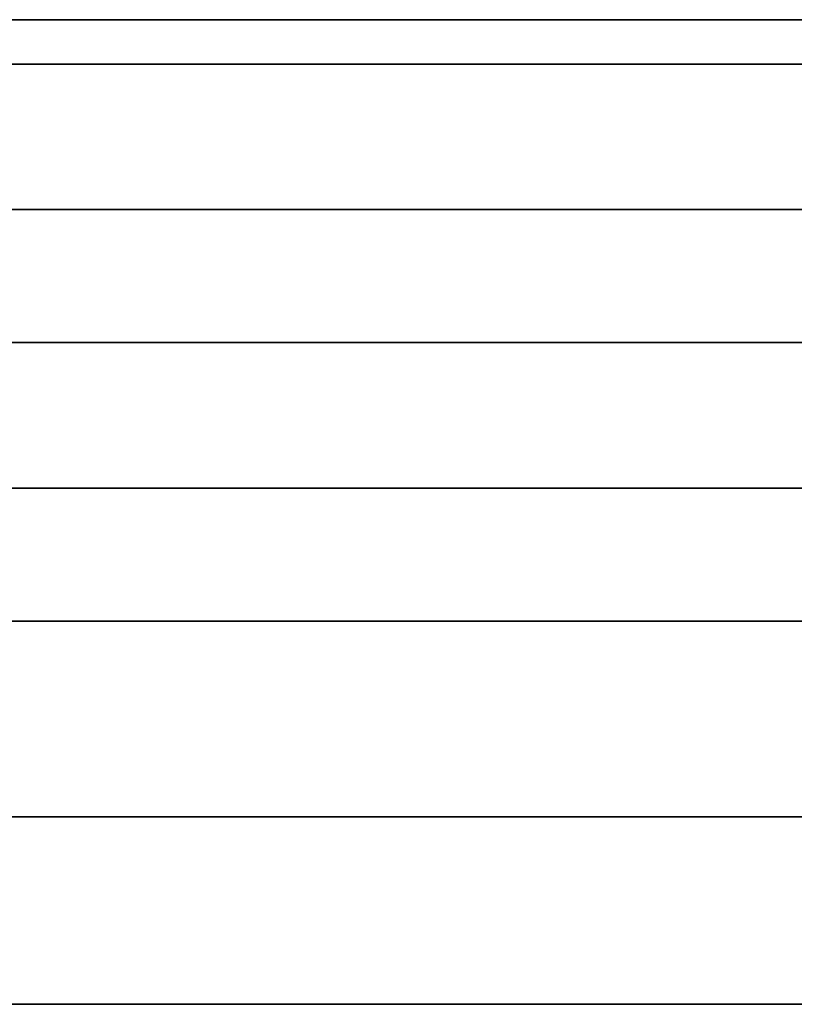
# Model space of a CAD drawing. Units: inches. Extents: x -2 to 184, y 6 to 125.
# Drawn here: x 50 to 50, y 55 to 55 of the extents above; entities that cross this region are included whole.
import ezdxf

# ---------------------------------------------------------------- set-up
doc = ezdxf.new("R2010")
doc.units = ezdxf.units.IN
doc.header["$LTSCALE"] = 12.307692
doc.header["$MEASUREMENT"] = 0
doc.layers.add('Visible Edges(ANSI)', color=7, linetype='Continuous', lineweight=35)

msp = doc.modelspace()

# ---------------------------------------------------------------- linework, layer by layer
at = {"layer": 'Visible Edges(ANSI)'}
for p, q in [((49.32998, 55.00833), (50.97648, 55.00833)), ((50.80579, 54.99444), (49.50067, 54.99444)), ((50.73158, 54.94902), (49.57487, 54.94902)), ((50.80802, 54.90746), (49.49844, 54.90746)), ((50.73381, 54.86205), (49.57264, 54.86205)), ((50.81025, 54.82049), (49.4962, 54.82049)), ((50.81182, 54.75937), (49.49463, 54.75937)), ((50.87423, 54.70083), (49.43223, 54.70083)), ((49.98938, 54.70081), (50.0751, 54.70081)), ((50.0751, 54.70081), (50.23135, 54.70081))]:
    msp.add_line(p, q, dxfattribs=at)

doc.saveas('drawing.dxf')
